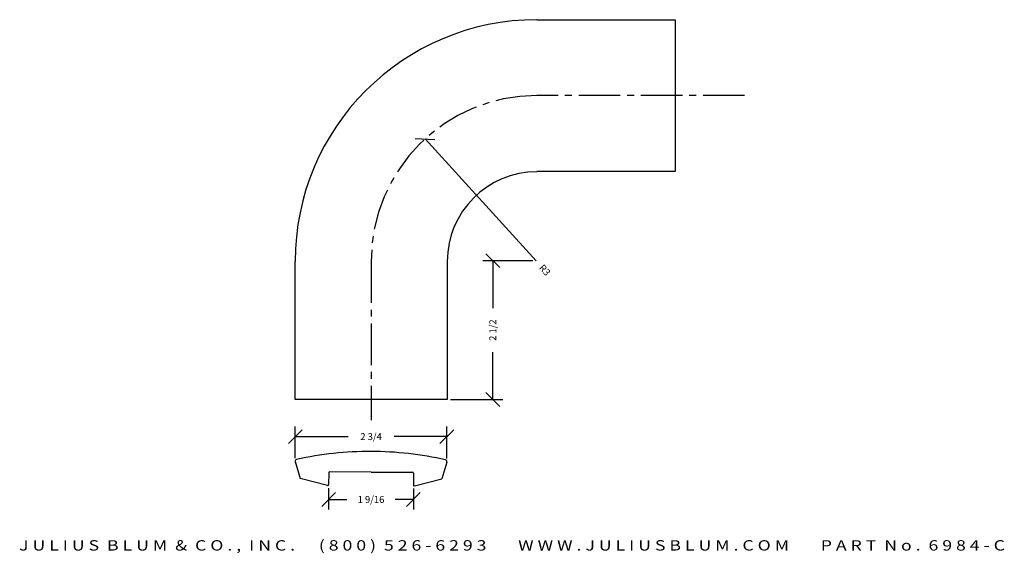
# Model space of a CAD drawing. Extents: x 11.7 to 29.5, y -10.6 to -0.9.
import ezdxf
from ezdxf.enums import TextEntityAlignment as Align

# ---------------------------------------------------------------- set-up
doc = ezdxf.new("R2010")
doc.units = 0
doc.header["$MEASUREMENT"] = 0
doc.linetypes.add('CENTER2', pattern=[1.125, 0.75, -0.125, 0.125, -0.125])
doc.layers.get('0').update_dxf_attribs({"linetype": 'CONTINUOUS'})
doc.layers.get('DEFPOINTS').update_dxf_attribs({"linetype": 'CONTINUOUS'})
for name, color, linetype in [('ADP1DETAIL', 7, 'CONTINUOUS'), ('ADP3DETAIL', 1, 'CONTINUOUS'), ('ADPDIM', 3, 'CONTINUOUS')]:
    doc.layers.add(name, color=color, linetype=linetype)
doc.styles.add('ARIAL_WIDE', font='ARIAL.TTF', dxfattribs={"width": 1.25})
doc.dimstyles.get("Standard").update_dxf_attribs({"dimtxt": 0.18, "dimasz": 0.18, "dimexe": 0.18, "dimexo": 0.0625, "dimgap": 0.09, "dimtad": 0, "dimtih": 1, "dimtoh": 1, "dimdec": 4, "dimzin": 0, "dimtxsty": 'STANDARD', "dimcen": 0.09, "dimazin": 3, "dimtfac": 1, "dimtdec": 4, "dimtofl": 0, "dimtmove": 0, "dimatfit": 3, "dimtolj": 1, "dimtzin": 0})

# ---------------------------------------------------------------- blocks, each defined once
blk = doc.blocks.new('*D1')
at = {"color": 0, "linetype": 'BYBLOCK'}
for p, q in [((18.839, -3.057), (19.193, -3.073)), ((19.016, -3.065), (21.029, -5.268))]:
    blk.add_line(p, q, dxfattribs=at)
at = {"layer": 'DEFPOINTS', "color": 0, "linetype": 'BYBLOCK'}
for p in [(19.016, -3.065), (21.04, -5.28)]:
    blk.add_point(p, dxfattribs=at)
at = {"color": 0, "linetype": 'BYBLOCK'}
blk.add_text('R3', height=0.125, rotation=312.4166, dxfattribs=at).set_placement((21.183, -5.437), align=Align.MIDDLE_CENTER)
blk = doc.blocks.new('*D3')
at = {"color": 0, "linetype": 'BYBLOCK'}
for p, q in [((17.272, -9.384), (17.272, -9.769)), ((18.804, -9.389), (18.804, -9.769)), ((17.147, -9.714), (17.397, -9.464)), ((17.272, -9.589), (17.6, -9.589)), ((18.804, -9.589), (18.475, -9.589)), ((18.679, -9.714), (18.929, -9.464))]:
    blk.add_line(p, q, dxfattribs=at)
at = {"layer": 'DEFPOINTS', "color": 0, "linetype": 'BYBLOCK'}
for p in [(17.272, -9.322), (18.804, -9.326), (18.804, -9.589)]:
    blk.add_point(p, dxfattribs=at)
at = {"color": 0, "linetype": 'BYBLOCK'}
blk.add_text('1 9/16', height=0.125, dxfattribs=at).set_placement((18.038, -9.589), align=Align.MIDDLE_CENTER)
blk = doc.blocks.new('*D0')
at = {"color": 0, "linetype": 'BYBLOCK'}
for p, q in [((16.543, -8.576), (16.793, -8.326)), ((16.668, -8.841), (16.668, -8.271)), ((19.285, -8.576), (19.535, -8.326)), ((19.41, -8.849), (19.41, -8.271)), ((16.668, -8.451), (17.622, -8.451)), ((19.41, -8.451), (18.456, -8.451))]:
    blk.add_line(p, q, dxfattribs=at)
at = {"layer": 'DEFPOINTS', "color": 0, "linetype": 'BYBLOCK'}
for p in [(19.41, -8.451), (16.668, -8.903), (19.41, -8.911)]:
    blk.add_point(p, dxfattribs=at)
at = {"color": 0, "linetype": 'BYBLOCK'}
blk.add_text('2 3/4', height=0.125, dxfattribs=at).set_placement((18.039, -8.451), align=Align.MIDDLE_CENTER)
blk = doc.blocks.new('*D2')
at = {"color": 0, "linetype": 'BYBLOCK'}
for p, q in [((20.366, -5.393), (20.116, -5.143)), ((20.966, -5.268), (20.061, -5.268)), ((20.241, -5.268), (20.241, -6.128)), ((20.241, -7.78), (20.241, -6.92)), ((20.366, -7.905), (20.116, -7.655)), ((19.475, -7.78), (20.421, -7.78))]:
    blk.add_line(p, q, dxfattribs=at)
at = {"layer": 'DEFPOINTS', "color": 0, "linetype": 'BYBLOCK'}
for p in [(20.241, -5.268), (21.029, -5.268), (19.413, -7.78)]:
    blk.add_point(p, dxfattribs=at)
at = {"color": 0, "linetype": 'BYBLOCK'}
blk.add_text('2 1/2', height=0.125, rotation=90, dxfattribs=at).set_placement((20.241, -6.524), align=Align.MIDDLE_CENTER)

msp = doc.modelspace()

# ---------------------------------------------------------------- linework, layer by layer
at = {"layer": 'ADP1DETAIL'}
for p, q in [((21.03951, -0.90577), (23.53951, -0.90577)), ((23.53951, -0.90577), (23.53951, -3.65577)), ((23.53951, -3.65577), (21.03951, -3.65577)), ((16.66511, -7.78017), (16.66511, -5.28017)), ((19.41511, -5.28017), (19.41511, -7.78017)), ((19.41511, -7.78017), (16.66511, -7.78017)), ((16.66758, -8.90309), (16.75372, -9.20625)), ((19.41033, -8.91129), (19.32237, -9.21393)), ((17.25275, -9.33596), (16.75372, -9.20625)), ((17.27281, -9.10582), (17.27152, -9.32154)), ((18.03839, -9.0954), (17.2879, -9.09091)), ((18.03839, -9.0954), (18.78889, -9.0954)), ((18.80389, -9.1104), (18.80389, -9.32612)), ((18.82258, -9.34066), (19.32237, -9.21393))]:
    msp.add_line(p, q, dxfattribs=at)
for centre, radius, start, end in [((21.03951, -5.28017), 4.3744, 90, 180), ((21.03951, -5.28017), 1.62237, 90, 180), ((18.00436, -14.7823), 6.062, 89.66777, 102.51572), ((18.03839, -14.7824), 6.062, 77.141447, 89.989396), ((16.6974, -8.89461), 0.031, 102.51572, 195.862199), ((19.38056, -8.90264), 0.031, 343.794967, 77.141447), ((17.28781, -9.10591), 0.015, 89.657166, 179.657166), ((18.78889, -9.1104), 0.015, 0, 90), ((17.25652, -9.32145), 0.015, 255.428839, 359.657166), ((18.81889, -9.32612), 0.015, 180, 284.228328)]:
    msp.add_arc(centre, radius, start, end, dxfattribs=at)
at = {"layer": 'ADP3DETAIL', "linetype": 'CENTER2'}
for p, q in [((24.79661, -2.28017), (21.03951, -2.28017)), ((18.03951, -5.28017), (18.03951, -8.15497))]:
    msp.add_line(p, q, dxfattribs=at)
msp.add_arc((21.03951, -5.28017), 3, 90, 180, dxfattribs=at)

# ---------------------------------------------------------------- texts
at = {"layer": 'ADPDIM', "style": 'ARIAL_WIDE', "width": 1.25}
msp.add_text('J U L I U S  B L U M  &  C O . ,  I N C .      ( 8 0 0 )  5 2 6 - 6 2 9 3        W W W . J U L I U S B L U M . C O M        P A R T  N o .  6 9 8 4 - C', height=0.1875, dxfattribs=at).set_placement((20.58923, -10.32547), align=Align.TOP_CENTER)

# ---------------------------------------------------------------- dimensions: what is measured, and where the dimension line sits
at = {"layer": 'ADPDIM'}
dim = msp.add_radius_dim(center=(21.03951, -5.28017), mpoint=(19.01596, -3.0654), dimstyle='Standard', dxfattribs=at)
dim.commit()
dim.dimension.update_dxf_attribs({"geometry": '*D1', "text_midpoint": (21.18308, -5.43731)})
dim = msp.add_linear_dim(base=(20.24119, -5.26813), p1=(19.41274, -7.78017), p2=(21.02851, -5.26813), angle=90, dimstyle='Standard', dxfattribs=at)
dim.commit()
dim.dimension.update_dxf_attribs({"geometry": '*D2', "text_midpoint": (20.24119, -6.52415)})
for base, p1, p2, picture, middle in [((19.410326, -8.451065), (16.667579, -8.903088), (19.410326, -8.911293), '*D0', (18.038952, -8.451065)), ((18.80389, -9.58901), (17.27152, -9.32154), (18.80389, -9.32612), '*D3', (18.03771, -9.58901))]:
    dim = msp.add_linear_dim(base=base, p1=p1, p2=p2, dimstyle='Standard', dxfattribs=at)
    dim.commit()
    dim.dimension.update_dxf_attribs({"geometry": picture, "text_midpoint": middle})

doc.saveas('drawing.dxf')
